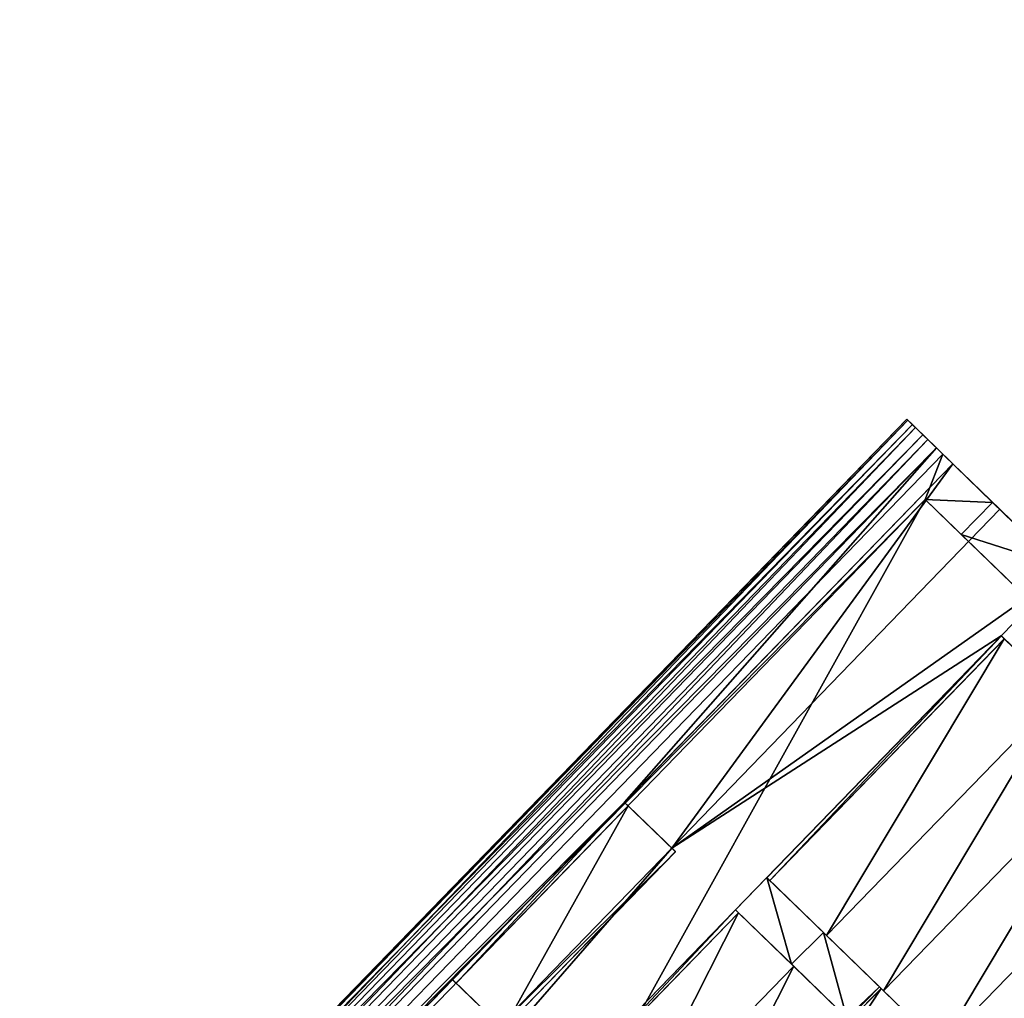
# Model space of a CAD drawing. Units: metres. Extents: x -14.3 to 10.4, y 26 to 58.6.
# Drawn here: x -6.8 to -6.6, y 40.5 to 40.7 of the extents above; entities that cross this region are included whole.
import ezdxf

# ---------------------------------------------------------------- set-up
doc = ezdxf.new("R2010")
doc.units = ezdxf.units.M
doc.header["$MEASUREMENT"] = 0
for name, color, linetype in [('72_EGR_ACCESSORIES_D3_ACCESSORY', 7, 'Continuous'), ('72_EGR_ACCESSORIES_D3_ANY', 7, 'Continuous'), ('72_EGR_ROOM5_D3_WALL', 7, 'Continuous'), ('72_KN_DOIT4_D3_TI_KANTE--', 7, 'Continuous'), ('72_KN_DOIT4_D3_TI_PLATTE-', 7, 'Continuous')]:
    doc.layers.add(name, color=color, linetype=linetype)

# ---------------------------------------------------------------- blocks, each defined once
blk = doc.blocks.new('knd43tnka1010_13')
for points in [[(0, 0, 0.013), (0, 0), (1, 0), (1, 0, 0.013)], [(0, -1, 0.013), (0, -1), (1, -1), (1, -1, 0.013)]]:
    blk.add_3dface(points)
blk = doc.blocks.new('knd43tnpl1010_13')
at = {"color": 0}
for points in [[(0, 0, 0.013), (0, -1, 0.013), (1, -1, 0.013), (1, 0, 0.013)], [(0, 0), (0, -1), (1, -1), (1, 0)]]:
    blk.add_3dface(points, dxfattribs=at)
blk = doc.blocks.new('keybbody29a7c4c7')
at = {"color": 0}
for points in [[(0, -0.00176, 0.02869), (0, 0, 0.0249), (0.47, -0.00176, 0.02869)], [(0, 0, 0.0249), (0, -0.00039, 0.02074), (0.47, 0, 0.0249)], [(0, 0, 0.0249), (0.47, 0, 0.0249), (0.47, -0.00176, 0.02869)], [(0, -0.00039, 0.02074), (0.47, -0.00039, 0.02074), (0.47, 0, 0.0249)], [(0.47, 0, 0.0249), (0.47, -0.00039, 0.02074), (0.47, -0.00176, 0.02869)], [(0, -0.00039, 0.02074), (0, -0.00275, 0.01742), (0.47, -0.00039, 0.02074)], [(0, -0.00275, 0.01742), (0.47, -0.00275, 0.01742), (0.47, -0.00039, 0.02074)], [(0, -0.00506, 0.03104), (0, -0.00176, 0.02869), (0.47, -0.00506, 0.03104)], [(0, -0.00176, 0.02869), (0.47, -0.00176, 0.02869), (0.47, -0.00506, 0.03104)], [(0.47, -0.00039, 0.02074), (0.47, -0.00275, 0.01742), (0.47, -0.0092, 0.03146)], [(0.47, -0.00176, 0.02869), (0.47, -0.00039, 0.02074), (0.47, -0.00506, 0.03104)], [(0.47, -0.00506, 0.03104), (0.47, -0.00039, 0.02074), (0.47, -0.0092, 0.03146)], [(0, -0.00275, 0.01742), (0, -0.00658, 0.01568), (0.47, -0.00275, 0.01742)], [(0, -0.00658, 0.01568), (0.47, -0.00658, 0.01568), (0.47, -0.00275, 0.01742)], [(0.47, -0.00275, 0.01742), (0.47, -0.00658, 0.01568), (0.47, -0.0092, 0.03146)], [(0, -0.0092, 0.03146), (0, -0.00506, 0.03104), (0.47, -0.0092, 0.03146)], [(0, -0.00506, 0.03104), (0.47, -0.00506, 0.03104), (0.47, -0.0092, 0.03146)], [(0, -0.00658, 0.01568), (0, -0.0112, 0.01492), (0.47, -0.00658, 0.01568)], [(0, -0.0112, 0.01492), (0.47, -0.0112, 0.01492), (0.47, -0.00658, 0.01568)], [(0.47, -0.00658, 0.01568), (0.47, -0.0112, 0.01492), (0.47, -0.01428, 0.03063)], [(0.47, -0.0092, 0.03146), (0.47, -0.00658, 0.01568), (0.47, -0.01428, 0.03063)], [(0.47, -0.0092, 0.03146), (0.365, -0.01428, 0.03063), (0, -0.0092, 0.03146)], [(0, -0.01428, 0.03063), (0, -0.0092, 0.03146), (0.365, -0.01428, 0.03063)], [(0.47, -0.0092, 0.03146), (0.47, -0.01428, 0.03063), (0.365, -0.01428, 0.03063)], [(0.46, -0.01542, 0.01426), (0.47, -0.0112, 0.01492), (0, -0.0112, 0.01492)], [(0.01, -0.01542, 0.01426), (0.46, -0.01542, 0.01426), (0, -0.0112, 0.01492)], [(0.47, -0.02665, 0.01252), (0.47, -0.0112, 0.01492), (0.46, -0.01542, 0.01426)], [(0.47, -0.0112, 0.01492), (0.47, -0.02665, 0.01252), (0.47, -0.01428, 0.03063)], [(0.3, -0.01435, 0.03062), (0, -0.01428, 0.03063), (0.365, -0.01428, 0.03063)], [(0.365, -0.01428, 0.03063), (0.365, -0.01435, 0.03062), (0.3, -0.01435, 0.03062)], [(0.3, -0.01435, 0.03062), (0.365, -0.01435, 0.03062), (0.31, -0.01435, 0.03062)], [(0.31, -0.02898, 0.02835), (0.3, -0.01435, 0.03062), (0.31, -0.01435, 0.03062)], [(0.365, -0.02898, 0.02835), (0.47, -0.01428, 0.03063), (0.47, -0.02887, 0.02836)], [(0.47, -0.01428, 0.03063), (0.365, -0.01435, 0.03062), (0.365, -0.01428, 0.03063)], [(0.47, -0.01428, 0.03063), (0.365, -0.02898, 0.02835), (0.365, -0.01435, 0.03062)], [(0.47, -0.01428, 0.03063), (0.47, -0.02665, 0.01252), (0.47, -0.02887, 0.02836)], [(0.46, -0.01542), (0.01, -0.01542), (0.01, -0.13667)], [(0.46, -0.01542, 0.01426), (0.01, -0.01542, 0.01426), (0.46, -0.01542)], [(0.01, -0.13667), (0.46, -0.13667), (0.46, -0.01542)], [(0.46, -0.01542), (0.01, -0.01542, 0.01426), (0.01, -0.01542)], [(0.46, -0.01542, 0.01426), (0.46, -0.02665, 0.01252), (0.47, -0.02665, 0.01252)], [(0.46, -0.01542, 0.01426), (0.46, -0.01542), (0.46, -0.02665, 0.01252)], [(0.46, -0.02665, 0.01252), (0.46, -0.01542), (0.46, -0.04671, 0.0097)], [(0.46, -0.04671, 0.0097), (0.46, -0.01542), (0.46, -0.06419, 0.00751)], [(0.46, -0.06419, 0.00751), (0.46, -0.01542), (0.46, -0.0819, 0.00555)], [(0.46, -0.0819, 0.00555), (0.46, -0.01542), (0.46, -0.13667)], [(0.46, -0.02665, 0.01252), (0.46, -0.04671, 0.0097), (0.47, -0.04671, 0.0097)], [(0.47, -0.04671, 0.0097), (0.47, -0.02665, 0.01252), (0.46, -0.02665, 0.01252)], [(0.47, -0.02665, 0.01252), (0.47, -0.04671, 0.0097), (0.47, -0.04875, 0.02556)], [(0.47, -0.02887, 0.02836), (0.47, -0.02665, 0.01252), (0.47, -0.04875, 0.02556)], [(0.365, -0.02898, 0.02835), (0, -0.04875, 0.02556), (0.31, -0.02898, 0.02835)], [(0.365, -0.02898, 0.02835), (0.45, -0.04875, 0.02556), (0, -0.04875, 0.02556)], [(0.365, -0.02898, 0.02835), (0.47, -0.02887, 0.02836), (0.47, -0.04875, 0.02556)], [(0.45, -0.04875, 0.02556), (0.365, -0.02898, 0.02835), (0.47, -0.04875, 0.02556)], [(0.45, -0.04875, 0.02556), (0.02, -0.04875, 0.02556), (0, -0.04875, 0.02556)], [(0.45, -0.04875, 0.02556), (0.3, -0.04875, 0.02556), (0.02, -0.04875, 0.02556)], [(0.45, -0.04875, 0.02556), (0.31, -0.04875, 0.02556), (0.3, -0.04875, 0.02556)], [(0.365, -0.04875, 0.02556), (0.31, -0.04875, 0.02556), (0.45, -0.04875, 0.02556)], [(0.375, -0.04875, 0.02556), (0.375, -0.06632, 0.02337), (0.365, -0.06616, 0.02339)], [(0.45, -0.04875, 0.02556), (0.375, -0.04875, 0.02556), (0.365, -0.04875, 0.02556)], [(0.365, -0.06616, 0.02339), (0.365, -0.04875, 0.02556), (0.375, -0.04875, 0.02556)], [(0.47, -0.04875, 0.02556), (0.45, -0.06634, 0.02337), (0.45, -0.04875, 0.02556)], [(0.365, -0.06616, 0.02339), (0.375, -0.06632, 0.02337), (0.365, -0.08329, 0.02149)], [(0.365, -0.08329, 0.02149), (0.375, -0.06632, 0.02337), (0.375, -0.08369, 0.02145)], [(0.365, -0.08329, 0.02149), (0.375, -0.08369, 0.02145), (0.3, -0.08349, 0.02147)], [(0.375, -0.08423, 0.0214), (0.3, -0.08349, 0.02147), (0.375, -0.08369, 0.02145)], [(0.3, -0.08349, 0.02147), (0.375, -0.08423, 0.0214), (0.3, -0.0842, 0.0214)], [(0.3, -0.0984, 0.02003), (0.3, -0.0842, 0.0214), (0.375, -0.08423, 0.0214)], [(0.375, -0.08423, 0.0214), (0.375, -0.10208, 0.0197), (0.3, -0.0984, 0.02003)], [(0.46, -0.13667, 0.00116), (0, -0.14057, 0.00091), (0.47, -0.14057, 0.00091)], [(0.01, -0.13667, 0.00116), (0, -0.14057, 0.00091), (0.46, -0.13667, 0.00116)], [(0.47, -0.14146, 0.01688), (0, -0.14146, 0.01688), (0.375, -0.13775, 0.01709)], [(0.46, -0.13667, 0.00116), (0.01, -0.13667), (0.01, -0.13667, 0.00116)], [(0.01, -0.13667), (0.46, -0.13667, 0.00116), (0.46, -0.13667)], [(0, -0.14057, 0.00091), (0, -0.14469, 0.00178), (0.47, -0.14057, 0.00091)], [(0, -0.14469, 0.00178), (0.47, -0.14469, 0.00178), (0.47, -0.14057, 0.00091)], [(0, -0.1454, 0.01558), (0, -0.14146, 0.01688), (0.47, -0.1454, 0.01558)], [(0, -0.14146, 0.01688), (0.47, -0.14146, 0.01688), (0.47, -0.1454, 0.01558)], [(0, -0.14469, 0.00178), (0, -0.14771, 0.0045), (0.47, -0.14469, 0.00178)], [(0, -0.14771, 0.0045), (0.47, -0.14771, 0.0045), (0.47, -0.14469, 0.00178)], [(0, -0.14811, 0.01256), (0, -0.1454, 0.01558), (0.47, -0.14811, 0.01256)], [(0, -0.1454, 0.01558), (0.47, -0.1454, 0.01558), (0.47, -0.14811, 0.01256)], [(0, -0.14771, 0.0045), (0, -0.149, 0.00848), (0.47, -0.14771, 0.0045)], [(0, -0.149, 0.00848), (0.47, -0.149, 0.00848), (0.47, -0.14771, 0.0045)], [(0, -0.149, 0.00848), (0, -0.14811, 0.01256), (0.47, -0.149, 0.00848)], [(0, -0.14811, 0.01256), (0.47, -0.14811, 0.01256), (0.47, -0.149, 0.00848)]]:
    blk.add_3dface(points, dxfattribs=at)
blk = doc.blocks.new('keybkeys_topf74e475d')
at = {"color": 0}
for points in [[(0.345, 0, 0.01344), (0.345, -0.01464, 0.01117), (0.29, -0.01464, 0.01117)], [(0.29, -0.01464, 0.01117), (0.29, 0, 0.01344), (0.345, 0, 0.01344)], [(0.29, -0.05135, 0.00628), (0.29, -0.0342, 0.00842), (0.345, -0.0342, 0.00842)], [(0.345, -0.0342, 0.00842), (0.345, -0.05135, 0.00628), (0.29, -0.05135, 0.00628)], [(0.355, -0.05184, 0.00622), (0.355, -0.0342, 0.00842), (0.43, -0.0342, 0.00842)], [(0.43, -0.0342, 0.00842), (0.43, -0.05184, 0.00622), (0.355, -0.05184, 0.00622)], [(0.29, -0.06853, 0.00438), (0.29, -0.05135, 0.00628), (0.345, -0.05135, 0.00628)], [(0.345, -0.05135, 0.00628), (0.345, -0.06853, 0.00438), (0.29, -0.06853, 0.00438)], [(0.355, -0.06952, 0.00427), (0.355, -0.05184, 0.00622), (0.43, -0.05184, 0.00622)], [(0.43, -0.05184, 0.00622), (0.43, -0.06952, 0.00427), (0.355, -0.06952, 0.00427)], [(0.355, -0.08721, 0.00259), (0.355, -0.06952, 0.00427), (0.43, -0.06952, 0.00427)], [(0.43, -0.06952, 0.00427), (0.43, -0.08721, 0.00259), (0.355, -0.08721, 0.00259)], [(0.355, -0.10494, 0.00117), (0.355, -0.08721, 0.00259), (0.43, -0.08721, 0.00259)], [(0.43, -0.08721, 0.00259), (0.43, -0.10494, 0.00117), (0.355, -0.10494, 0.00117)], [(0.355, -0.12268), (0.355, -0.10494, 0.00117), (0.43, -0.10494, 0.00117)]]:
    blk.add_3dface(points, dxfattribs=at)
blk = doc.blocks.new('keybkeys_sidecab7b29d')
at = {"color": 0}
for points in [[(0.345, 0, 0.01352), (0.29, -0.00113, 0.02053), (0.29, 0, 0.01352)], [(0.29, -0.01463, 0.01125), (0.29, 0, 0.01352), (0.29, -0.00113, 0.02053)], [(0.29, -0.00113, 0.02053), (0.345, 0, 0.01352), (0.345, -0.00113, 0.02053)], [(0.29, -0.00113, 0.02053), (0.29, -0.01577, 0.01826), (0.29, -0.01463, 0.01125)], [(0.345, -0.00113, 0.02053), (0.345, 0, 0.01352), (0.345, -0.01463, 0.01125)], [(0.345, -0.01463, 0.01125), (0.345, -0.01577, 0.01826), (0.345, -0.00113, 0.02053)], [(0.29, -0.01463, 0.01125), (0.345, -0.01577, 0.01826), (0.345, -0.01463, 0.01125)], [(0.345, -0.01577, 0.01826), (0.29, -0.01463, 0.01125), (0.29, -0.01577, 0.01826)], [(0.29, -0.03534, 0.01551), (0.345, -0.0344, 0.00847), (0.345, -0.03534, 0.01551)], [(0.345, -0.0344, 0.00847), (0.29, -0.03534, 0.01551), (0.29, -0.0344, 0.00847)], [(0.345, -0.05181, 0.0063), (0.345, -0.03534, 0.01551), (0.345, -0.0344, 0.00847)], [(0.355, -0.03534, 0.01551), (0.43, -0.0344, 0.00847), (0.43, -0.03534, 0.01551)], [(0.43, -0.0344, 0.00847), (0.355, -0.03534, 0.01551), (0.355, -0.0344, 0.00847)], [(0.355, -0.05197, 0.00628), (0.355, -0.0344, 0.00847), (0.355, -0.03534, 0.01551)], [(0.43, -0.05199, 0.00627), (0.43, -0.03534, 0.01551), (0.43, -0.0344, 0.00847)], [(0.345, -0.03534, 0.01551), (0.345, -0.05181, 0.0063), (0.345, -0.05249, 0.01336)], [(0.355, -0.03534, 0.01551), (0.355, -0.05298, 0.01331), (0.355, -0.05197, 0.00628)], [(0.345, -0.05181, 0.0063), (0.345, -0.06894, 0.0044), (0.345, -0.06967, 0.01146)], [(0.345, -0.06967, 0.01146), (0.345, -0.05249, 0.01336), (0.345, -0.05181, 0.0063)], [(0.355, -0.06934, 0.00436), (0.355, -0.05197, 0.00628), (0.355, -0.05298, 0.01331)], [(0.355, -0.06934, 0.00436), (0.355, -0.05298, 0.01331), (0.355, -0.07065, 0.01136)], [(0.355, -0.07065, 0.01136), (0.355, -0.06988, 0.0043), (0.355, -0.06934, 0.00436)], [(0.355, -0.08835, 0.00968), (0.355, -0.06988, 0.0043), (0.355, -0.07065, 0.01136)], [(0.355, -0.06988, 0.0043), (0.355, -0.08835, 0.00968), (0.355, -0.08773, 0.00261)]]:
    blk.add_3dface(points, dxfattribs=at)
blk = doc.blocks.new('2df46981-14a0-49df-91ce-12fd870f810d')
at = {"layer": '72_EGR_ROOM5_D3_WALL', "color": 7, "true_color": 0xffffff}
mesh = blk.add_polyface(dxfattribs=at)
corners = [(0.14165, 0.05), (0.14165, 0.05, 3.6), (8.1582, 0.05), (8.1582, 0.05, 3.6)]
mesh.append_faces([[corners[k] for k in face] for face in [(3, 0, 1)]], dxfattribs={"vtx0": -1, "color": 7})
mesh.append_faces([[corners[k] for k in face] for face in [(3, 2, 0)]], dxfattribs={"vtx2": -1, "color": 7})
mesh = blk.add_polyface(dxfattribs=at)
corners = [(0.14165, 0.05), (0.14165, 0.05, 3.6), (0.18308, -0.05), (0.18308, -0.05, 3.6), (8.1582, 0.05), (8.1582, 0.05, 3.6), (8.22502, -0.05), (8.22502, -0.05, 3.6)]
mesh.append_faces([[corners[k] for k in face] for face in [(3, 5, 1), (1, 2, 3)]], dxfattribs={"vtx0": -1, "color": 7})
mesh.append_faces([[corners[k] for k in face] for face in [(7, 6, 4), (7, 4, 5)]], dxfattribs={"vtx0": -1, "vtx1": -1, "vtx2": -1, "color": 7})
mesh.append_faces([[corners[k] for k in face] for face in [(6, 0, 4)]], dxfattribs={"vtx0": -1, "vtx2": -1, "color": 7})
mesh.append_faces([[corners[k] for k in face] for face in [(3, 7, 5)]], dxfattribs={"vtx1": -1, "vtx2": -1, "color": 7})
mesh.append_faces([[corners[k] for k in face] for face in [(6, 2, 0), (1, 0, 2)]], dxfattribs={"vtx2": -1, "color": 7})
mesh = blk.add_polyface(dxfattribs=at)
corners = [(0.18308, -0.05), (0.18308, -0.05, 3.6), (8.22502, -0.05), (8.22502, -0.05, 3.6)]
mesh.append_faces([[corners[k] for k in face] for face in [(1, 2, 3)]], dxfattribs={"vtx0": -1, "color": 7})
mesh.append_faces([[corners[k] for k in face] for face in [(1, 0, 2)]], dxfattribs={"vtx2": -1, "color": 7})

msp = doc.modelspace()

# ---------------------------------------------------------------- block references
at = {"rotation": 67.49725227754405}
msp.add_blockref('2df46981-14a0-49df-91ce-12fd870f810d', (-6.80724, 34.01427), dxfattribs=at)
at = {"layer": '72_EGR_ACCESSORIES_D3_ACCESSORY', "color": 0, "rotation": 45.87802811259873}
msp.add_blockref('keybbody29a7c4c7', (-6.94493, 40.26066, 0.72032), dxfattribs=at)
at = {"layer": '72_EGR_ACCESSORIES_D3_ANY', "color": 0, "rotation": 45.87802811259873}
for name, p in [('keybkeys_sidecab7b29d', (-6.9207, 40.26502, 0.73741)), ('keybkeys_topf74e475d', (-6.91991, 40.26426, 0.74451))]:
    msp.add_blockref(name, p, dxfattribs=at)
at = {"layer": '72_KN_DOIT4_D3_TI_KANTE--', "color": 0}
for p, xscale, yscale, rotation in [((-6.69687, 41.59026, 0.70732), 1.800000000000001, 0.9020000000000005, -134.1219718874013), ((-7.95001, 40.29811, 0.70732), 1.8, 0.902, 45.87802811259876)]:
    msp.add_blockref('knd43tnka1010_13', p, dxfattribs=dict(at, xscale=xscale, yscale=yscale, rotation=rotation))
at = {"layer": '72_KN_DOIT4_D3_TI_PLATTE-', "color": 254, "true_color": 0xe4e4e4}
for p, xscale, yscale, rotation in [((-6.69687, 41.59026, 0.70732), 1.800000000000001, 0.9020000000000005, -134.1219718874013), ((-7.95001, 40.29811, 0.70732), 1.8, 0.902, 45.87802811259876)]:
    msp.add_blockref('knd43tnpl1010_13', p, dxfattribs=dict(at, xscale=xscale, yscale=yscale, rotation=rotation))

doc.saveas('drawing.dxf')
